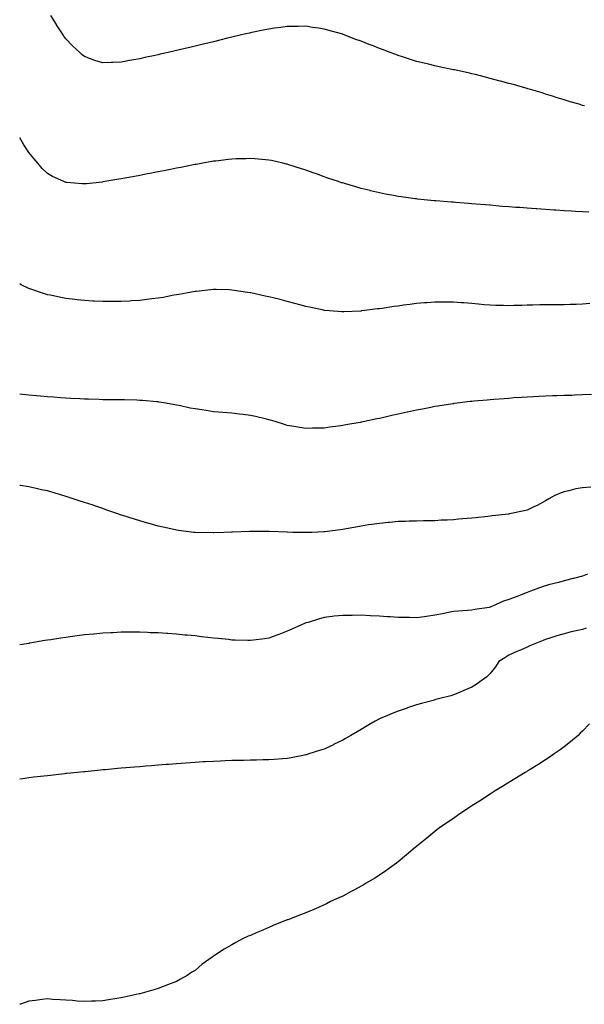
# Model space of a CAD drawing. Units: inches. Extents: x 860243 to 862883, y 7282058 to 7284698.
# Drawn here: x 860243 to 860549, y 7282406 to 7282940 of the extents above; entities that cross this region are included whole.
import ezdxf

# ---------------------------------------------------------------- set-up
doc = ezdxf.new("R2010")
doc.units = ezdxf.units.IN
doc.header["$MEASUREMENT"] = 0
doc.layers.add('Contour_86027282', color=7, linetype='Continuous', true_color=0x2a80e3)

msp = doc.modelspace()

# ---------------------------------------------------------------- linework, layer by layer
at = {"layer": 'Contour_86027282'}
for points in [[(860549.09, 7282892.96, 3365), (860548.05, 7282893.26, 3365), (860546.14, 7282893.82, 3365), (860541.37, 7282895.24, 3365), (860538.05, 7282896.26, 3365), (860533.73, 7282897.59, 3365), (860531.76, 7282898.21, 3365), (860528.05, 7282899.36, 3365), (860526.1, 7282899.98, 3365), (860519.76, 7282901.92, 3365), (860518.43, 7282902.29, 3365), (860518.05, 7282902.4, 3365), (860517.39, 7282902.58, 3365), (860510.6, 7282904.48, 3365), (860508.05, 7282905.17, 3365), (860503.6, 7282906.37, 3365), (860502.74, 7282906.61, 3365), (860498.05, 7282907.86, 3365), (860494.82, 7282908.69, 3365), (860490.09, 7282909.88, 3365), (860488.05, 7282910.41, 3365), (860486.82, 7282910.69, 3365), (860481.18, 7282911.92, 3365), (860478.59, 7282912.46, 3365), (860478.05, 7282912.56, 3365), (860477.24, 7282912.73, 3365), (860470.33, 7282914.2, 3365), (860468.05, 7282914.64, 3365), (860464.48, 7282915.48, 3365), (860462.17, 7282916.04, 3365), (860458.05, 7282917, 3365), (860454.33, 7282918.2, 3365), (860450.49, 7282919.48, 3365), (860448.05, 7282920.28, 3365), (860446.84, 7282920.71, 3365), (860443.8, 7282921.92, 3365), (860439.6, 7282923.47, 3365), (860438.05, 7282924.07, 3365), (860434.55, 7282925.42, 3365), (860432.36, 7282926.23, 3365), (860428.05, 7282928, 3365), (860425.12, 7282928.99, 3365), (860418.34, 7282931.63, 3365), (860418.05, 7282931.73, 3365), (860417.9, 7282931.77, 3365), (860417.42, 7282931.92, 3365), (860410.06, 7282933.93, 3365), (860408.05, 7282934.54, 3365), (860404.95, 7282935.03, 3365), (860401.63, 7282935.49, 3365), (860398.05, 7282936.09, 3365), (860393.93, 7282936.04, 3365), (860392.15, 7282936.01, 3365), (860388.05, 7282935.98, 3365), (860384.5, 7282935.47, 3365), (860381.12, 7282935, 3365), (860378.05, 7282934.57, 3365), (860375.85, 7282934.12, 3365), (860368.78, 7282932.65, 3365), (860368.05, 7282932.5, 3365), (860367.58, 7282932.39, 3365), (860365.55, 7282931.92, 3365), (860359.5, 7282930.47, 3365), (860358.05, 7282930.13, 3365), (860355.69, 7282929.57, 3365), (860351.43, 7282928.54, 3365), (860348.05, 7282927.72, 3365), (860343.38, 7282926.59, 3365), (860342.51, 7282926.38, 3365), (860338.05, 7282925.33, 3365), (860335.3, 7282924.66, 3365), (860329.4, 7282923.27, 3365), (860328.05, 7282922.96, 3365), (860327.21, 7282922.76, 3365), (860323.5, 7282921.92, 3365), (860319.06, 7282920.91, 3365), (860318.05, 7282920.69, 3365), (860316.46, 7282920.34, 3365), (860310.87, 7282919.1, 3365), (860308.05, 7282918.49, 3365), (860303.82, 7282917.69, 3365), (860302.52, 7282917.46, 3365), (860298.05, 7282916.61, 3365), (860293.48, 7282916.49, 3365), (860292.57, 7282916.43, 3365), (860288.05, 7282916.32, 3365), (860283.76, 7282917.63, 3365), (860281.47, 7282918.5, 3365), (860278.05, 7282919.68, 3365), (860276.83, 7282920.7, 3365), (860275.53, 7282921.92, 3365), (860271.69, 7282925.56, 3365), (860268.05, 7282929.23, 3365), (860266.92, 7282930.79, 3365), (860266.18, 7282931.92, 3365), (860263.03, 7282936.9, 3365), (860262.98, 7282937, 3365), (860259.94, 7282941.92, 3365)], [(860551.55, 7282835.42, 3366), (860548.05, 7282835.55, 3366), (860544.18, 7282835.79, 3366), (860542.05, 7282835.91, 3366), (860538.05, 7282836.18, 3366), (860533.49, 7282836.48, 3366), (860532.67, 7282836.54, 3366), (860528.05, 7282836.87, 3366), (860523.32, 7282837.19, 3366), (860522.73, 7282837.23, 3366), (860518.05, 7282837.55, 3366), (860513.98, 7282837.85, 3366), (860511.96, 7282838.01, 3366), (860508.05, 7282838.29, 3366), (860504.67, 7282838.54, 3366), (860501.1, 7282838.86, 3366), (860498.05, 7282839.12, 3366), (860495.44, 7282839.31, 3366), (860490.16, 7282839.81, 3366), (860488.05, 7282839.98, 3366), (860486.24, 7282840.11, 3366), (860479.27, 7282840.71, 3366), (860478.05, 7282840.8, 3366), (860477, 7282840.88, 3366), (860468.46, 7282841.51, 3366), (860468.05, 7282841.54, 3366), (860467.7, 7282841.57, 3366), (860464.02, 7282841.92, 3366), (860458.63, 7282842.51, 3366), (860458.05, 7282842.56, 3366), (860457.3, 7282842.67, 3366), (860449.82, 7282843.69, 3366), (860448.05, 7282843.94, 3366), (860445.53, 7282844.44, 3366), (860441.32, 7282845.19, 3366), (860438.05, 7282845.87, 3366), (860433.13, 7282847.01, 3366), (860432.91, 7282847.07, 3366), (860428.05, 7282848.25, 3366), (860425.17, 7282849.05, 3366), (860419.06, 7282850.91, 3366), (860418.05, 7282851.2, 3366), (860417.5, 7282851.36, 3366), (860415.76, 7282851.92, 3366), (860410.03, 7282853.89, 3366), (860408.05, 7282854.58, 3366), (860403.89, 7282856.08, 3366), (860402.65, 7282856.53, 3366), (860398.05, 7282858.18, 3366), (860395.25, 7282859.12, 3366), (860388.87, 7282861.1, 3366), (860388.05, 7282861.36, 3366), (860387.6, 7282861.47, 3366), (860385.62, 7282861.92, 3366), (860379.44, 7282863.31, 3366), (860378.05, 7282863.57, 3366), (860376.27, 7282863.7, 3366), (860370.42, 7282864.28, 3366), (860368.05, 7282864.45, 3366), (860365.64, 7282864.33, 3366), (860360.37, 7282864.24, 3366), (860358.05, 7282864.14, 3366), (860356.1, 7282863.87, 3366), (860349.22, 7282863.09, 3366), (860348.05, 7282862.94, 3366), (860347.19, 7282862.78, 3366), (860342.22, 7282861.92, 3366), (860338.67, 7282861.3, 3366), (860338.05, 7282861.21, 3366), (860337.17, 7282861.04, 3366), (860330.3, 7282859.66, 3366), (860328.05, 7282859.23, 3366), (860324.7, 7282858.57, 3366), (860321.96, 7282858.01, 3366), (860318.05, 7282857.25, 3366), (860313.58, 7282856.39, 3366), (860312.28, 7282856.15, 3366), (860308.05, 7282855.34, 3366), (860305.18, 7282854.79, 3366), (860299.98, 7282853.85, 3366), (860298.05, 7282853.49, 3366), (860296.72, 7282853.25, 3366), (860289.08, 7282851.92, 3366), (860288.2, 7282851.76, 3366), (860288.05, 7282851.74, 3366), (860287.85, 7282851.72, 3366), (860279.17, 7282850.8, 3366), (860278.05, 7282850.68, 3366), (860276.88, 7282850.76, 3366), (860268.55, 7282851.41, 3366), (860268.05, 7282851.44, 3366), (860267.7, 7282851.57, 3366), (860266.88, 7282851.92, 3366), (860260.82, 7282854.69, 3366), (860258.05, 7282856.26, 3366), (860255.24, 7282859.11, 3366), (860252.86, 7282861.92, 3366), (860250.66, 7282864.53, 3366), (860248.05, 7282867.73, 3366), (860246.39, 7282870.26, 3366), (860245.28, 7282871.92, 3366), (860243, 7282875.62, 3366)], [(860428.05, 7282781.86, 3367), (860427.98, 7282781.85, 3367), (860418.59, 7282781.38, 3367), (860418.05, 7282781.34, 3367), (860417.51, 7282781.37, 3367), (860410.99, 7282781.92, 3367), (860408.27, 7282782.14, 3367), (860408.05, 7282782.16, 3367), (860407.74, 7282782.23, 3367), (860400.01, 7282783.88, 3367), (860398.05, 7282784.32, 3367), (860394.77, 7282785.2, 3367), (860392.08, 7282785.94, 3367), (860388.05, 7282787.03, 3367), (860384.16, 7282788.03, 3367), (860381.18, 7282788.79, 3367), (860378.05, 7282789.59, 3367), (860376.1, 7282789.97, 3367), (860368.34, 7282791.63, 3367), (860368.05, 7282791.69, 3367), (860367.84, 7282791.71, 3367), (860366.49, 7282791.92, 3367), (860359.18, 7282793.05, 3367), (860358.05, 7282793.23, 3367), (860356.7, 7282793.27, 3367), (860349.56, 7282793.43, 3367), (860348.05, 7282793.48, 3367), (860346.63, 7282793.35, 3367), (860338.62, 7282792.5, 3367), (860338.05, 7282792.44, 3367), (860335.15, 7282791.92, 3367), (860329.19, 7282790.78, 3367), (860328.05, 7282790.6, 3367), (860326.49, 7282790.36, 3367), (860320.73, 7282789.24, 3367), (860318.05, 7282788.86, 3367), (860314.57, 7282788.44, 3367), (860311.92, 7282788.05, 3367), (860308.05, 7282787.62, 3367), (860303.43, 7282787.3, 3367), (860302.73, 7282787.23, 3367), (860298.05, 7282786.93, 3367), (860293.07, 7282786.94, 3367), (860288.05, 7282786.94, 3367), (860283.36, 7282787.23, 3367), (860282.7, 7282787.27, 3367), (860278.05, 7282787.56, 3367), (860274.13, 7282787.99, 3367), (860271.68, 7282788.29, 3367), (860268.05, 7282788.69, 3367), (860265.31, 7282789.19, 3367), (860259.62, 7282790.35, 3367), (860258.05, 7282790.65, 3367), (860257.08, 7282790.95, 3367), (860254.29, 7282791.92, 3367), (860249.63, 7282793.5, 3367), (860248.05, 7282794.07, 3367), (860243.87, 7282796.1, 3367), (860243, 7282796.51, 3367)], [(860552.03, 7282785.89, 3367), (860548.05, 7282785.49, 3367), (860544.57, 7282785.4, 3367), (860541.43, 7282785.3, 3367), (860538.05, 7282785.21, 3367), (860534.76, 7282785.21, 3367), (860531.3, 7282785.17, 3367), (860528.05, 7282785.17, 3367), (860524.85, 7282785.12, 3367), (860521.15, 7282785.02, 3367), (860518.05, 7282784.98, 3367), (860515.06, 7282784.91, 3367), (860510.88, 7282784.75, 3367), (860508.05, 7282784.7, 3367), (860505.18, 7282784.79, 3367), (860501.02, 7282784.89, 3367), (860498.05, 7282785.01, 3367), (860494.69, 7282785.28, 3367), (860491.66, 7282785.53, 3367), (860488.05, 7282785.85, 3367), (860483.77, 7282786.2, 3367), (860482.44, 7282786.31, 3367), (860478.05, 7282786.67, 3367), (860473.29, 7282786.68, 3367), (860472.81, 7282786.68, 3367), (860468.05, 7282786.7, 3367), (860463.63, 7282786.33, 3367), (860462.36, 7282786.24, 3367), (860458.05, 7282785.89, 3367), (860454.53, 7282785.44, 3367), (860451.08, 7282784.95, 3367), (860448.05, 7282784.55, 3367), (860445.74, 7282784.23, 3367), (860439.41, 7282783.28, 3367), (860438.05, 7282783.09, 3367), (860436.98, 7282782.98, 3367), (860428.51, 7282781.92, 3367), (860428.1, 7282781.87, 3367), (860428.05, 7282781.86, 3367)], [(860428.05, 7282721.57, 3368), (860427.62, 7282721.48, 3368), (860419.84, 7282720.13, 3368), (860418.05, 7282719.79, 3368), (860415.56, 7282719.43, 3368), (860411.1, 7282718.87, 3368), (860408.05, 7282718.39, 3368), (860404.44, 7282718.31, 3368), (860401.64, 7282718.33, 3368), (860398.05, 7282718.23, 3368), (860394.83, 7282718.7, 3368), (860390.51, 7282719.46, 3368), (860388.05, 7282719.84, 3368), (860386.44, 7282720.31, 3368), (860381.41, 7282721.92, 3368), (860378.87, 7282722.74, 3368), (860378.05, 7282722.98, 3368), (860376.69, 7282723.29, 3368), (860370.87, 7282724.73, 3368), (860368.05, 7282725.31, 3368), (860364.21, 7282725.76, 3368), (860362.18, 7282726.05, 3368), (860358.05, 7282726.51, 3368), (860353.05, 7282726.92, 3368), (860348.05, 7282727.31, 3368), (860344.02, 7282727.89, 3368), (860341.7, 7282728.27, 3368), (860338.05, 7282728.8, 3368), (860335.42, 7282729.29, 3368), (860329.38, 7282730.59, 3368), (860328.05, 7282730.86, 3368), (860327.14, 7282731.01, 3368), (860322.18, 7282731.92, 3368), (860318.65, 7282732.53, 3368), (860318.05, 7282732.63, 3368), (860317.28, 7282732.69, 3368), (860309.48, 7282733.35, 3368), (860308.05, 7282733.46, 3368), (860306.49, 7282733.48, 3368), (860299.83, 7282733.7, 3368), (860298.05, 7282733.73, 3368), (860296.25, 7282733.72, 3368), (860289.96, 7282733.82, 3368), (860288.05, 7282733.82, 3368), (860286.08, 7282733.89, 3368), (860280.23, 7282734.1, 3368), (860278.05, 7282734.17, 3368), (860275.69, 7282734.28, 3368), (860270.67, 7282734.55, 3368), (860268.05, 7282734.68, 3368), (860265.08, 7282734.89, 3368), (860261.28, 7282735.14, 3368), (860258.05, 7282735.38, 3368), (860254.25, 7282735.73, 3368), (860252.04, 7282735.9, 3368), (860248.05, 7282736.27, 3368), (860243.1, 7282736.87, 3368), (860243.01, 7282736.88, 3368), (860243, 7282736.88, 3368)], [(860552.84, 7282736.71, 3368), (860548.05, 7282736.36, 3368), (860543.75, 7282736.22, 3368), (860542.3, 7282736.17, 3368), (860538.05, 7282736.03, 3368), (860534.06, 7282735.9, 3368), (860531.97, 7282735.84, 3368), (860528.05, 7282735.73, 3368), (860524.41, 7282735.56, 3368), (860521.54, 7282735.41, 3368), (860518.05, 7282735.24, 3368), (860514.94, 7282735.03, 3368), (860510.88, 7282734.74, 3368), (860508.05, 7282734.55, 3368), (860505.6, 7282734.37, 3368), (860500.06, 7282733.93, 3368), (860498.05, 7282733.79, 3368), (860496.33, 7282733.65, 3368), (860489.08, 7282732.96, 3368), (860488.05, 7282732.87, 3368), (860487.2, 7282732.78, 3368), (860480.12, 7282731.92, 3368), (860478.28, 7282731.69, 3368), (860478.05, 7282731.66, 3368), (860477.74, 7282731.62, 3368), (860469.69, 7282730.29, 3368), (860468.05, 7282730.05, 3368), (860465.76, 7282729.63, 3368), (860461.28, 7282728.69, 3368), (860458.05, 7282728.12, 3368), (860453.18, 7282727.05, 3368), (860452.97, 7282727, 3368), (860448.05, 7282725.96, 3368), (860444.75, 7282725.22, 3368), (860440.37, 7282724.23, 3368), (860438.05, 7282723.71, 3368), (860436.57, 7282723.4, 3368), (860429.8, 7282721.92, 3368), (860428.35, 7282721.63, 3368), (860428.05, 7282721.57, 3368)], [(860398.05, 7282661.79, 3369), (860397.92, 7282661.79, 3369), (860390.99, 7282661.92, 3369), (860388.11, 7282661.98, 3369), (860387.99, 7282661.98, 3369), (860378.47, 7282662.34, 3369), (860378.05, 7282662.35, 3369), (860377.6, 7282662.37, 3369), (860368.6, 7282662.47, 3369), (860368.05, 7282662.49, 3369), (860367.49, 7282662.48, 3369), (860358.25, 7282662.13, 3369), (860358.05, 7282662.12, 3369), (860357.86, 7282662.12, 3369), (860353.64, 7282661.92, 3369), (860348.29, 7282661.68, 3369), (860348.05, 7282661.66, 3369), (860347.8, 7282661.67, 3369), (860338.12, 7282661.85, 3369), (860338.05, 7282661.85, 3369), (860337.99, 7282661.86, 3369), (860337.47, 7282661.92, 3369), (860329.09, 7282662.96, 3369), (860328.05, 7282663.09, 3369), (860326.54, 7282663.43, 3369), (860320.83, 7282664.7, 3369), (860318.05, 7282665.34, 3369), (860313.25, 7282666.71, 3369), (860312.94, 7282666.8, 3369), (860308.05, 7282668.21, 3369), (860305.21, 7282669.09, 3369), (860298.89, 7282671.08, 3369), (860298.05, 7282671.34, 3369), (860297.61, 7282671.48, 3369), (860296.27, 7282671.92, 3369), (860290.19, 7282674.06, 3369), (860288.05, 7282674.8, 3369), (860283.68, 7282676.29, 3369), (860282.74, 7282676.61, 3369), (860278.05, 7282678.19, 3369), (860275.21, 7282679.08, 3369), (860268.77, 7282681.2, 3369), (860268.05, 7282681.43, 3369), (860267.66, 7282681.54, 3369), (860266.41, 7282681.92, 3369), (860259.97, 7282683.83, 3369), (860258.05, 7282684.37, 3369), (860254.89, 7282685.08, 3369), (860251.89, 7282685.76, 3369), (860248.05, 7282686.64, 3369), (860243.43, 7282687.3, 3369), (860243, 7282687.38, 3369)], [(860552.63, 7282686.49, 3369), (860548.05, 7282686.11, 3369), (860544.44, 7282685.52, 3369), (860540.6, 7282684.47, 3369), (860538.05, 7282683.96, 3369), (860536.53, 7282683.44, 3369), (860533.01, 7282681.92, 3369), (860529.78, 7282680.19, 3369), (860528.05, 7282679.1, 3369), (860523.45, 7282676.53, 3369), (860522.03, 7282675.89, 3369), (860518.05, 7282673.99, 3369), (860516.44, 7282673.53, 3369), (860508.49, 7282671.92, 3369), (860508.12, 7282671.85, 3369), (860508.05, 7282671.84, 3369), (860507.96, 7282671.83, 3369), (860499.13, 7282670.85, 3369), (860498.05, 7282670.73, 3369), (860496.71, 7282670.58, 3369), (860490.11, 7282669.86, 3369), (860488.05, 7282669.63, 3369), (860485.56, 7282669.43, 3369), (860480.91, 7282669.06, 3369), (860478.05, 7282668.82, 3369), (860474.73, 7282668.6, 3369), (860471.45, 7282668.52, 3369), (860468.05, 7282668.28, 3369), (860464.3, 7282668.17, 3369), (860461.81, 7282668.16, 3369), (860458.05, 7282668.06, 3369), (860454.05, 7282667.93, 3369), (860452.09, 7282667.89, 3369), (860448.05, 7282667.76, 3369), (860443.44, 7282667.31, 3369), (860442.73, 7282667.23, 3369), (860438.05, 7282666.8, 3369), (860433.82, 7282666.15, 3369), (860432.08, 7282665.95, 3369), (860428.05, 7282665.38, 3369), (860425.21, 7282664.76, 3369), (860420.03, 7282663.9, 3369), (860418.05, 7282663.5, 3369), (860416.71, 7282663.26, 3369), (860408.44, 7282662.31, 3369), (860408.05, 7282662.25, 3369), (860407.75, 7282662.22, 3369), (860401.38, 7282661.92, 3369), (860398.18, 7282661.79, 3369), (860398.05, 7282661.79, 3369)], [(860550.69, 7282639.28, 3370), (860548.05, 7282638.17, 3370), (860543.08, 7282636.95, 3370), (860543.03, 7282636.94, 3370), (860538.05, 7282635.7, 3370), (860535.1, 7282634.87, 3370), (860529.6, 7282633.47, 3370), (860528.05, 7282633.05, 3370), (860527.2, 7282632.77, 3370), (860524.77, 7282631.92, 3370), (860519.88, 7282630.09, 3370), (860518.05, 7282629.38, 3370), (860513.92, 7282627.79, 3370), (860512.67, 7282627.3, 3370), (860508.05, 7282625.55, 3370), (860505.24, 7282624.73, 3370), (860499.22, 7282621.92, 3370), (860498.41, 7282621.56, 3370), (860498.05, 7282621.4, 3370), (860497.4, 7282621.27, 3370), (860489.71, 7282620.26, 3370), (860488.05, 7282619.87, 3370), (860485.78, 7282619.65, 3370), (860480.68, 7282619.29, 3370), (860478.05, 7282619.03, 3370), (860474.43, 7282618.3, 3370), (860472.08, 7282617.9, 3370), (860468.05, 7282617.02, 3370), (860463.52, 7282616.45, 3370), (860462.41, 7282616.28, 3370), (860458.05, 7282615.7, 3370), (860454.2, 7282615.77, 3370), (860451.92, 7282615.8, 3370), (860448.05, 7282615.86, 3370), (860443.8, 7282616.17, 3370), (860442.39, 7282616.27, 3370), (860438.05, 7282616.58, 3370), (860433.16, 7282616.81, 3370), (860432.95, 7282616.82, 3370), (860428.05, 7282617.06, 3370), (860423.13, 7282617.01, 3370), (860422.96, 7282617.01, 3370), (860418.05, 7282616.96, 3370), (860413.5, 7282616.47, 3370), (860412.42, 7282616.29, 3370), (860408.05, 7282615.76, 3370), (860404.98, 7282615, 3370), (860399.34, 7282613.21, 3370), (860398.05, 7282612.86, 3370), (860397.37, 7282612.6, 3370), (860395.76, 7282611.92, 3370), (860390.48, 7282609.49, 3370), (860388.05, 7282608.35, 3370), (860383.37, 7282606.6, 3370), (860382.4, 7282606.27, 3370), (860378.05, 7282604.71, 3370), (860375.66, 7282604.31, 3370), (860369.73, 7282603.6, 3370), (860368.05, 7282603.34, 3370), (860366.61, 7282603.37, 3370), (860359.76, 7282603.63, 3370), (860358.05, 7282603.65, 3370), (860356.12, 7282603.84, 3370), (860350.58, 7282604.45, 3370), (860348.05, 7282604.69, 3370), (860344.91, 7282605.05, 3370), (860341.54, 7282605.41, 3370), (860338.05, 7282605.83, 3370), (860333.72, 7282606.25, 3370), (860332.47, 7282606.34, 3370), (860328.05, 7282606.77, 3370), (860323.24, 7282607.11, 3370), (860322.83, 7282607.14, 3370), (860318.05, 7282607.49, 3370), (860313.75, 7282607.62, 3370), (860312.28, 7282607.69, 3370), (860308.05, 7282607.84, 3370), (860303.97, 7282607.85, 3370), (860302.11, 7282607.86, 3370), (860298.05, 7282607.84, 3370), (860293.74, 7282607.61, 3370), (860292.43, 7282607.54, 3370), (860288.05, 7282607.31, 3370), (860283.11, 7282606.86, 3370), (860282.98, 7282606.85, 3370), (860278.05, 7282606.41, 3370), (860274.11, 7282605.86, 3370), (860271.7, 7282605.57, 3370), (860268.05, 7282605.07, 3370), (860265.36, 7282604.62, 3370), (860259.96, 7282603.82, 3370), (860258.05, 7282603.52, 3370), (860256.68, 7282603.29, 3370), (860248.5, 7282601.92, 3370), (860248.11, 7282601.85, 3370), (860248.05, 7282601.84, 3370), (860247.96, 7282601.83, 3370), (860243, 7282601.06, 3370)], [(860550, 7282609.98, 3371), (860548.05, 7282609.33, 3371), (860544.68, 7282608.55, 3371), (860541.87, 7282608.1, 3371), (860538.05, 7282607.03, 3371), (860534.15, 7282605.82, 3371), (860530.88, 7282604.74, 3371), (860528.05, 7282603.84, 3371), (860526.63, 7282603.35, 3371), (860523.02, 7282601.92, 3371), (860519.5, 7282600.47, 3371), (860518.05, 7282599.75, 3371), (860514.34, 7282598.21, 3371), (860512.47, 7282597.5, 3371), (860508.05, 7282595.39, 3371), (860505.89, 7282594.08, 3371), (860502.6, 7282591.92, 3371), (860500.91, 7282589.06, 3371), (860498.05, 7282585.42, 3371), (860496.22, 7282583.75, 3371), (860493.72, 7282581.92, 3371), (860490.42, 7282579.55, 3371), (860488.05, 7282578.09, 3371), (860483.73, 7282576.25, 3371), (860481.41, 7282575.28, 3371), (860478.05, 7282573.86, 3371), (860476.59, 7282573.38, 3371), (860470.77, 7282571.92, 3371), (860468.58, 7282571.38, 3371), (860468.05, 7282571.22, 3371), (860467.08, 7282570.95, 3371), (860460.72, 7282569.25, 3371), (860458.05, 7282568.47, 3371), (860453.11, 7282566.86, 3371), (860452.93, 7282566.79, 3371), (860448.05, 7282565.14, 3371), (860445.71, 7282564.26, 3371), (860440.15, 7282561.92, 3371), (860438.72, 7282561.25, 3371), (860438.05, 7282560.91, 3371), (860435.73, 7282559.6, 3371), (860432.3, 7282557.66, 3371), (860428.05, 7282555.23, 3371), (860425.99, 7282553.98, 3371), (860422.45, 7282551.92, 3371), (860419.67, 7282550.3, 3371), (860418.05, 7282549.39, 3371), (860413.09, 7282546.96, 3371), (860413.04, 7282546.93, 3371), (860408.05, 7282544.6, 3371), (860406.07, 7282543.9, 3371), (860399.75, 7282541.92, 3371), (860398.47, 7282541.5, 3371), (860398.05, 7282541.37, 3371), (860397.38, 7282541.26, 3371), (860390.06, 7282539.91, 3371), (860388.05, 7282539.55, 3371), (860385.47, 7282539.34, 3371), (860380.98, 7282538.99, 3371), (860378.05, 7282538.76, 3371), (860374.79, 7282538.67, 3371), (860371.37, 7282538.6, 3371), (860368.05, 7282538.48, 3371), (860364.55, 7282538.41, 3371), (860361.58, 7282538.39, 3371), (860358.05, 7282538.31, 3371), (860354.28, 7282538.15, 3371), (860351.89, 7282538.08, 3371), (860348.05, 7282537.9, 3371), (860343.78, 7282537.64, 3371), (860342.39, 7282537.58, 3371), (860338.05, 7282537.32, 3371), (860333.11, 7282536.98, 3371), (860332.99, 7282536.98, 3371), (860328.05, 7282536.62, 3371), (860323.68, 7282536.3, 3371), (860322.3, 7282536.18, 3371), (860318.05, 7282535.85, 3371), (860314.43, 7282535.54, 3371), (860311.39, 7282535.26, 3371), (860308.05, 7282535, 3371), (860305.21, 7282534.76, 3371), (860300.47, 7282534.34, 3371), (860298.05, 7282534.15, 3371), (860296, 7282533.97, 3371), (860289.5, 7282533.37, 3371), (860288.05, 7282533.25, 3371), (860286.83, 7282533.14, 3371), (860278.46, 7282532.33, 3371), (860278.05, 7282532.29, 3371), (860277.71, 7282532.26, 3371), (860274.27, 7282531.92, 3371), (860268.63, 7282531.34, 3371), (860268.05, 7282531.28, 3371), (860267.32, 7282531.2, 3371), (860259.64, 7282530.33, 3371), (860258.05, 7282530.13, 3371), (860256.02, 7282529.9, 3371), (860250.7, 7282529.27, 3371), (860248.05, 7282528.94, 3371), (860244.65, 7282528.52, 3371), (860243, 7282528.32, 3371)], [(860551.78, 7282558.19, 3372), (860548.05, 7282554.33, 3372), (860546.84, 7282553.13, 3372), (860545.59, 7282551.92, 3372), (860541.52, 7282548.44, 3372), (860538.05, 7282545.7, 3372), (860535.86, 7282544.11, 3372), (860532.66, 7282541.92, 3372), (860529.94, 7282540.03, 3372), (860528.05, 7282538.76, 3372), (860523.85, 7282536.12, 3372), (860519.66, 7282533.53, 3372), (860518.05, 7282532.53, 3372), (860517.67, 7282532.3, 3372), (860517.02, 7282531.92, 3372), (860511.44, 7282528.53, 3372), (860508.05, 7282526.45, 3372), (860505.25, 7282524.72, 3372), (860500.78, 7282521.92, 3372), (860499.12, 7282520.86, 3372), (860498.05, 7282520.16, 3372), (860493.2, 7282517.07, 3372), (860493.02, 7282516.95, 3372), (860488.05, 7282513.74, 3372), (860486.94, 7282513.03, 3372), (860485.18, 7282511.92, 3372), (860480.93, 7282509.04, 3372), (860478.05, 7282507.04, 3372), (860474.99, 7282504.98, 3372), (860470.58, 7282501.92, 3372), (860469.17, 7282500.8, 3372), (860468.05, 7282499.89, 3372), (860463.63, 7282496.34, 3372), (860458.16, 7282491.92, 3372), (860458.1, 7282491.86, 3372), (860458.05, 7282491.81, 3372), (860457.36, 7282491.23, 3372), (860452.71, 7282487.26, 3372), (860448.05, 7282483.42, 3372), (860447.19, 7282482.78, 3372), (860445.97, 7282481.92, 3372), (860441.44, 7282478.53, 3372), (860438.05, 7282476.22, 3372), (860435.39, 7282474.59, 3372), (860430.7, 7282471.92, 3372), (860429.09, 7282470.88, 3372), (860428.05, 7282470.26, 3372), (860424.45, 7282468.32, 3372), (860422.64, 7282467.33, 3372), (860418.05, 7282464.89, 3372), (860416.02, 7282463.94, 3372), (860411.48, 7282461.92, 3372), (860409.25, 7282460.72, 3372), (860408.05, 7282460.11, 3372), (860404.88, 7282458.75, 3372), (860402.33, 7282457.63, 3372), (860398.05, 7282455.83, 3372), (860395.2, 7282454.77, 3372), (860388.29, 7282452.16, 3372), (860388.05, 7282452.08, 3372), (860387.94, 7282452.04, 3372), (860387.61, 7282451.92, 3372), (860380.83, 7282449.14, 3372), (860378.05, 7282447.95, 3372), (860373.8, 7282446.17, 3372), (860371.09, 7282444.96, 3372), (860368.05, 7282443.64, 3372), (860366.82, 7282443.15, 3372), (860364.07, 7282441.92, 3372), (860360.14, 7282439.83, 3372), (860358.05, 7282438.57, 3372), (860353.8, 7282436.17, 3372), (860349.18, 7282433.05, 3372), (860348.05, 7282432.31, 3372), (860347.79, 7282432.17, 3372), (860347.4, 7282431.92, 3372), (860341.96, 7282428.01, 3372), (860338.05, 7282424.67, 3372), (860336.32, 7282423.65, 3372), (860333.83, 7282421.92, 3372), (860330.11, 7282419.86, 3372), (860328.05, 7282418.63, 3372), (860323.14, 7282416.83, 3372), (860322.83, 7282416.71, 3372), (860318.05, 7282414.83, 3372), (860315.76, 7282414.21, 3372), (860308.14, 7282412.02, 3372), (860308.05, 7282411.99, 3372), (860308, 7282411.98, 3372), (860307.78, 7282411.92, 3372), (860299.7, 7282410.27, 3372), (860298.05, 7282409.89, 3372), (860295.58, 7282409.46, 3372), (860291.18, 7282408.79, 3372), (860288.05, 7282408.23, 3372), (860284.17, 7282408.04, 3372), (860281.98, 7282407.99, 3372), (860278.05, 7282407.8, 3372), (860274.21, 7282408.08, 3372), (860271.66, 7282408.31, 3372), (860268.05, 7282408.54, 3372), (860264.88, 7282408.75, 3372), (860261, 7282408.97, 3372), (860258.05, 7282409.21, 3372), (860255.02, 7282408.89, 3372), (860251.59, 7282408.38, 3372), (860248.05, 7282408.03, 3372), (860243.52, 7282406.45, 3372), (860243, 7282406.32, 3372)]]:
    msp.add_polyline3d(points, dxfattribs=at)

doc.saveas('drawing.dxf')
